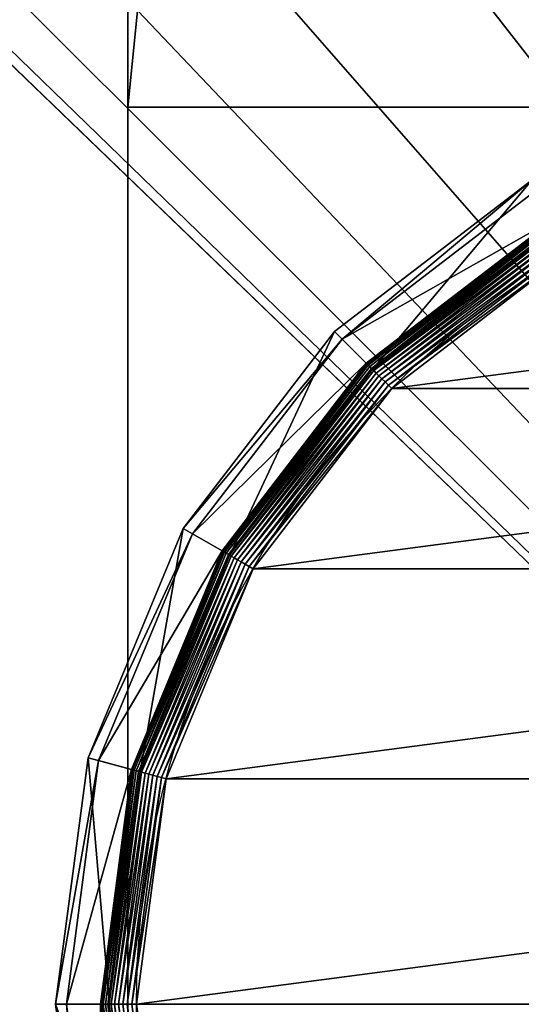
# Model space of a CAD drawing. Extents: x -750 to 750, y -750 to 750.
# Drawn here: x 692 to 706, y -720 to -693 of the extents above; entities that cross this region are included whole.
import ezdxf

# ---------------------------------------------------------------- set-up
doc = ezdxf.new("R2010")
doc.units = 0
doc.layers.get('0').update_dxf_attribs({"color": 13, "linetype": 'CONTINUOUS'})

# ---------------------------------------------------------------- blocks, each defined once
blk = doc.blocks.new('CBW187_TOP_2')
at = {"color": 7}
mesh = blk.add_polyface(dxfattribs=at)
corners = [(0, 0, 25), (55, 100, 25), (0, 1500, 25), (56.533, 88.353, 25), (61.029, 77.5, 25), (68.18, 68.18, 25), (77.5, 61.029, 25), (88.353, 56.533, 25), (100, 55, 25), (1500, 0, 25), (111.647, 56.533, 25), (122.5, 61.029, 25), (131.82, 68.18, 25), (138.971, 77.5, 25), (143.467, 88.353, 25), (145, 100, 25), (736.439, 736.439, 25), (692.764, 786.808, 25), (656.664, 842.855, 25), (628.868, 903.451, 25), (609.935, 967.374, 25), (600.247, 1033.333, 25), (600, 1100, 25), (786.808, 692.764, 25), (842.855, 656.664, 25), (903.451, 628.868, 25), (967.374, 609.935, 25), (1033.333, 600.247, 25), (1100, 600, 25), (1500, 600, 25), (56.533, 111.647, 25), (600, 1500, 25), (61.029, 122.5, 25), (68.18, 131.82, 25), (77.5, 138.971, 25), (88.353, 143.467, 25), (100, 145, 25), (111.647, 143.467, 25), (122.5, 138.971, 25), (131.82, 131.82, 25), (138.971, 122.5, 25), (143.467, 111.647, 25)]
mesh.append_faces([[corners[k] for k in face] for face in [(28, 9, 29)]], dxfattribs={"vtx0": -1, "color": 7})
mesh.append_faces([[corners[k] for k in face] for face in [(0, 1, 2), (1, 0, 3), (3, 0, 4), (4, 0, 5), (5, 0, 6), (6, 0, 7), (7, 0, 8), (8, 9, 10), (10, 9, 11), (11, 9, 12), (12, 9, 13), (13, 9, 14), (14, 9, 15), (16, 9, 23), (23, 9, 24), (24, 9, 25), (25, 9, 26), (26, 9, 27), (27, 9, 28), (2, 30, 31), (30, 2, 1), (31, 15, 22)]], dxfattribs={"vtx0": -1, "vtx1": -1, "color": 7})
mesh.append_faces([[corners[k] for k in face] for face in [(15, 9, 16)]], dxfattribs={"vtx0": -1, "vtx1": -1, "vtx2": -1, "color": 7})
mesh.append_faces([[corners[k] for k in face] for face in [(8, 0, 9), (15, 16, 17), (15, 17, 18), (15, 18, 19), (15, 19, 20), (15, 20, 21), (15, 21, 22), (31, 30, 32), (31, 32, 33), (31, 33, 34), (31, 34, 35), (31, 35, 36), (31, 36, 37), (31, 37, 38), (31, 38, 39), (31, 39, 40), (31, 40, 41), (31, 41, 15)]], dxfattribs={"vtx0": -1, "vtx2": -1, "color": 7})
mesh = blk.add_polyface(dxfattribs=at)
corners = [(600, 1500), (0, 0), (0, 1500), (56.533, 111.647), (55, 100), (61.029, 122.5), (68.18, 131.82), (77.5, 138.971), (88.353, 143.467), (100, 145), (111.647, 143.467), (122.5, 138.971), (131.82, 131.82), (138.971, 122.5), (143.467, 111.647), (145, 100), (100, 55), (1500, 0), (88.353, 56.533), (77.5, 61.029), (68.18, 68.18), (61.029, 77.5), (56.533, 88.353), (111.647, 56.533), (122.5, 61.029), (131.82, 68.18), (138.971, 77.5), (143.467, 88.353), (736.439, 736.439), (692.764, 786.808), (656.664, 842.855), (628.868, 903.451), (609.935, 967.374), (600.247, 1033.333), (600, 1100), (786.808, 692.764), (842.855, 656.664), (903.451, 628.868), (967.374, 609.935), (1033.333, 600.247), (1100, 600), (1500, 600)]
mesh.append_faces([[corners[k] for k in face] for face in [(0, 1, 2), (17, 40, 41)]], dxfattribs={"vtx0": -1, "color": 7})
mesh.append_faces([[corners[k] for k in face] for face in [(3, 0, 5), (5, 0, 6), (6, 0, 7), (7, 0, 8), (8, 0, 9), (9, 0, 10), (10, 0, 11), (11, 0, 12), (12, 0, 13), (13, 0, 14), (14, 0, 15), (1, 16, 17), (16, 1, 18), (18, 1, 19), (19, 1, 20), (20, 1, 21), (21, 1, 22), (22, 1, 4), (28, 15, 29), (29, 15, 30), (30, 15, 31), (31, 15, 32), (32, 15, 33), (33, 15, 34), (34, 15, 0)]], dxfattribs={"vtx0": -1, "vtx1": -1, "color": 7})
mesh.append_faces([[corners[k] for k in face] for face in [(1, 0, 3), (17, 15, 28)]], dxfattribs={"vtx0": -1, "vtx1": -1, "vtx2": -1, "color": 7})
mesh.append_faces([[corners[k] for k in face] for face in [(1, 3, 4), (17, 16, 23), (17, 23, 24), (17, 24, 25), (17, 25, 26), (17, 26, 27), (17, 27, 15), (17, 28, 35), (17, 35, 36), (17, 36, 37), (17, 37, 38), (17, 38, 39), (17, 39, 40)]], dxfattribs={"vtx0": -1, "vtx2": -1, "color": 7})
blk = doc.blocks.new('CUBIT_DESK_LEG_1')
at = {"color": 7}
for p, q in [((50, 50, 26), (0, 50, 26)), ((50, 50, 705), (0, 50, 705)), ((50, 50, 29), (0, 50, 29)), ((50, 0, 26), (50, 50, 26)), ((50, 0, 705), (50, 50, 705)), ((50, 50, 26), (50, 50, 29)), ((50, 0, 29), (50, 50, 29)), ((50, 50, 29), (50, 50, 705))]:
    blk.add_line(p, q, dxfattribs=at)
mesh = blk.add_polyface(dxfattribs=at)
corners = [(0, 50, 26), (50, 0, 26), (0, 0, 26), (50, 50, 26)]
mesh.append_faces([[corners[k] for k in face] for face in [(0, 1, 2), (1, 0, 3)]], dxfattribs={"vtx0": -1, "color": 7})
mesh = blk.add_polyface(dxfattribs=at)
corners = [(50, 0, 705), (0, 50, 705), (0, 0, 705), (50, 50, 705)]
mesh.append_faces([[corners[k] for k in face] for face in [(0, 1, 2), (1, 0, 3)]], dxfattribs={"vtx0": -1, "color": 7})
mesh = blk.add_polyface(dxfattribs=at)
corners = [(0, 50, 705), (50, 50, 29), (0, 50, 29), (50, 50, 705)]
mesh.append_faces([[corners[k] for k in face] for face in [(0, 1, 2), (1, 0, 3)]], dxfattribs={"vtx0": -1, "color": 7})
mesh = blk.add_polyface(dxfattribs=at)
corners = [(50, 0, 29), (0, 50, 29), (0, 0, 29), (50, 50, 29)]
mesh.append_faces([[corners[k] for k in face] for face in [(0, 1, 2), (1, 0, 3)]], dxfattribs={"vtx0": -1, "color": 7})
mesh = blk.add_polyface(dxfattribs=at)
corners = [(0, 50, 29), (50, 50, 26), (0, 50, 26), (50, 50, 29)]
mesh.append_faces([[corners[k] for k in face] for face in [(0, 1, 2), (1, 0, 3)]], dxfattribs={"vtx0": -1, "color": 7})
mesh = blk.add_polyface(dxfattribs=at)
corners = [(50, 50, 29), (50, 0, 705), (50, 0, 29), (50, 50, 705)]
mesh.append_faces([[corners[k] for k in face] for face in [(0, 1, 2), (1, 0, 3)]], dxfattribs={"vtx0": -1, "color": 7})
mesh = blk.add_polyface(dxfattribs=at)
corners = [(50, 50, 26), (50, 0, 29), (50, 0, 26), (50, 50, 29)]
mesh.append_faces([[corners[k] for k in face] for face in [(0, 1, 2), (1, 0, 3)]], dxfattribs={"vtx0": -1, "color": 7})
blk = doc.blocks.new('GROUP_62')
at = {"color": 7}
for p, q in [((54.11, 131.39, 1.27), (87.66, 87.66, 1.27)), ((54.98, 131.89, 0.72), (88.37, 88.37, 0.72)), ((55.89, 132.42, 0.32), (89.12, 89.12, 0.32)), ((56.84, 132.96, 0.08), (89.89, 89.89, 0.08)), ((50.42, 129.25, 9.48), (84.65, 84.65, 9.48)), ((50.42, 129.25, 42.65), (84.65, 84.65, 42.65)), ((50.48, 129.29, 8.24), (84.7, 84.7, 8.24)), ((50.67, 129.4, 7.03), (84.85, 84.85, 7.03)), ((50.98, 129.58, 5.85), (85.11, 85.11, 5.85)), ((51.41, 129.83, 4.74), (85.46, 85.46, 4.74)), ((51.95, 130.14, 3.71), (85.89, 85.89, 3.71)), ((86.15, 86.15, 104.26), (52.27, 130.32, 104.26)), ((52.58, 130.5, 2.78), (86.41, 86.41, 2.78)), ((53.31, 130.92, 1.96), (87.01, 87.01, 1.96)), ((78.92, 78.92, 47.66), (43.4, 125.2, 47.66)), ((41.18, 123.92, 85.3), (77.11, 77.11, 85.3)), ((88.37, 88.37, 0.72), (89.12, 89.12, 0.32)), ((89.12, 89.12, 0.32), (89.89, 89.89, 0.08)), ((89.12, 89.12, 0.32), (132.42, 55.89, 0.32)), ((89.89, 89.89, 0.08), (90.68, 90.68)), ((89.89, 89.89, 0.08), (132.96, 56.84, 0.08)), ((86.41, 86.41, 2.78), (87.01, 87.01, 1.96)), ((87.01, 87.01, 1.96), (87.66, 87.66, 1.27)), ((87.01, 87.01, 1.96), (130.92, 53.31, 1.96)), ((87.66, 87.66, 1.27), (88.37, 88.37, 0.72)), ((87.66, 87.66, 1.27), (131.39, 54.11, 1.27)), ((88.37, 88.37, 0.72), (131.89, 54.98, 0.72)), ((86.15, 86.15, 104.26), (77.11, 77.11, 85.3)), ((84.65, 84.65, 42.65), (78.92, 78.92, 47.66)), ((84.65, 84.65, 9.48), (84.7, 84.7, 8.24)), ((84.65, 84.65, 9.48), (129.25, 50.42, 9.48)), ((84.65, 84.65, 9.48), (84.65, 84.65, 42.65)), ((84.65, 84.65, 42.65), (129.25, 50.42, 42.65)), ((84.7, 84.7, 8.24), (84.85, 84.85, 7.03)), ((84.7, 84.7, 8.24), (129.29, 50.48, 8.24)), ((84.85, 84.85, 7.03), (85.11, 85.11, 5.85)), ((84.85, 84.85, 7.03), (129.4, 50.67, 7.03)), ((85.11, 85.11, 5.85), (85.46, 85.46, 4.74)), ((85.11, 85.11, 5.85), (129.58, 50.98, 5.85)), ((85.46, 85.46, 4.74), (85.89, 85.89, 3.71)), ((85.46, 85.46, 4.74), (129.83, 51.41, 4.74)), ((85.89, 85.89, 3.71), (86.41, 86.41, 2.78)), ((85.89, 85.89, 3.71), (130.14, 51.95, 3.71)), ((130.32, 52.27, 104.26), (86.15, 86.15, 104.26)), ((86.41, 86.41, 2.78), (130.5, 52.58, 2.78)), ((77.11, 77.11, 85.3), (78.92, 78.92, 47.66)), ((125.2, 43.4, 47.66), (78.92, 78.92, 47.66)), ((77.11, 77.11, 85.3), (123.92, 41.18, 85.3)), ((132.42, 55.89, 0.32), (132.96, 56.84, 0.08)), ((132.96, 56.84, 0.08), (133.52, 57.81)), ((132.96, 56.84, 0.08), (183.12, 36.07, 0.08)), ((130.92, 53.31, 1.96), (131.39, 54.11, 1.27)), ((131.39, 54.11, 1.27), (131.89, 54.98, 0.72)), ((131.39, 54.11, 1.27), (182.31, 33.02, 1.27)), ((131.89, 54.98, 0.72), (132.42, 55.89, 0.32)), ((131.89, 54.98, 0.72), (182.56, 33.99, 0.72)), ((132.42, 55.89, 0.32), (182.84, 35.01, 0.32)), ((130.32, 52.27, 104.26), (123.92, 41.18, 85.3)), ((129.83, 51.41, 4.74), (130.14, 51.95, 3.71)), ((130.14, 51.95, 3.71), (130.5, 52.58, 2.78)), ((130.14, 51.95, 3.71), (181.66, 30.61, 3.71)), ((181.75, 30.96, 104.26), (130.32, 52.27, 104.26)), ((130.5, 52.58, 2.78), (130.92, 53.31, 1.96)), ((130.5, 52.58, 2.78), (181.85, 31.32, 2.78)), ((130.92, 53.31, 1.96), (182.07, 32.13, 1.96)), ((129.25, 50.42, 42.65), (125.2, 43.4, 47.66)), ((129.25, 50.42, 9.48), (129.29, 50.48, 8.24)), ((129.25, 50.42, 9.48), (181.2, 28.9, 9.48)), ((129.25, 50.42, 9.48), (129.25, 50.42, 42.65)), ((129.25, 50.42, 42.65), (181.2, 28.9, 42.65)), ((129.29, 50.48, 8.24), (129.4, 50.67, 7.03)), ((129.29, 50.48, 8.24), (181.22, 28.97, 8.24)), ((129.4, 50.67, 7.03), (129.58, 50.98, 5.85)), ((129.4, 50.67, 7.03), (181.28, 29.18, 7.03)), ((129.58, 50.98, 5.85), (129.83, 51.41, 4.74)), ((129.58, 50.98, 5.85), (181.37, 29.53, 5.85)), ((129.83, 51.41, 4.74), (181.5, 30.01, 4.74)), ((123.92, 41.18, 85.3), (125.2, 43.4, 47.66)), ((179.1, 21.07, 47.66), (125.2, 43.4, 47.66)), ((123.92, 41.18, 85.3), (178.44, 18.6, 85.3)), ((182.84, 35.01, 0.32), (183.12, 36.07, 0.08)), ((183.12, 36.07, 0.08), (183.41, 37.14)), ((183.12, 36.07, 0.08), (236.95, 28.98, 0.08)), ((236.95, 28.98, 0.08), (290.77, 36.07, 0.08)), ((182.07, 32.13, 1.96), (182.31, 33.02, 1.27)), ((182.31, 33.02, 1.27), (182.56, 33.99, 0.72)), ((182.31, 33.02, 1.27), (236.95, 25.83, 1.27)), ((182.56, 33.99, 0.72), (182.84, 35.01, 0.32)), ((182.56, 33.99, 0.72), (236.95, 26.83, 0.72)), ((182.84, 35.01, 0.32), (236.95, 27.89, 0.32)), ((236.95, 27.89, 0.32), (291.06, 35.01, 0.32)), ((236.95, 26.83, 0.72), (291.33, 33.99, 0.72)), ((236.95, 25.83, 1.27), (291.59, 33.02, 1.27)), ((181.75, 30.96, 104.26), (178.44, 18.6, 85.3)), ((181.5, 30.01, 4.74), (181.66, 30.61, 3.71)), ((181.66, 30.61, 3.71), (181.85, 31.32, 2.78)), ((181.66, 30.61, 3.71), (236.95, 23.33, 3.71)), ((236.95, 23.69, 104.26), (181.75, 30.96, 104.26)), ((181.85, 31.32, 2.78), (182.07, 32.13, 1.96)), ((181.85, 31.32, 2.78), (236.95, 24.06, 2.78)), ((182.07, 32.13, 1.96), (236.95, 24.9, 1.96)), ((236.95, 24.9, 1.96), (291.83, 32.13, 1.96)), ((236.95, 24.06, 2.78), (292.05, 31.32, 2.78)), ((292.14, 30.96, 104.26), (236.95, 23.69, 104.26)), ((236.95, 23.33, 3.71), (292.24, 30.61, 3.71)), ((181.2, 28.9, 42.65), (179.1, 21.07, 47.66)), ((181.2, 28.9, 9.48), (181.22, 28.97, 8.24)), ((181.2, 28.9, 9.48), (236.95, 21.56, 9.48)), ((181.2, 28.9, 9.48), (181.2, 28.9, 42.65)), ((181.2, 28.9, 42.65), (236.95, 21.56, 42.65)), ((181.22, 28.97, 8.24), (181.28, 29.18, 7.03)), ((181.22, 28.97, 8.24), (236.95, 21.64, 8.24)), ((181.28, 29.18, 7.03), (181.37, 29.53, 5.85)), ((181.28, 29.18, 7.03), (236.95, 21.85, 7.03)), ((181.37, 29.53, 5.85), (181.5, 30.01, 4.74)), ((181.37, 29.53, 5.85), (236.95, 22.21, 5.85)), ((181.5, 30.01, 4.74), (236.95, 22.71, 4.74)), ((236.95, 28.98, 0.08), (236.95, 30.09)), ((236.95, 22.71, 4.74), (292.4, 30.01, 4.74)), ((236.95, 22.21, 5.85), (292.52, 29.53, 5.85)), ((236.95, 21.85, 7.03), (292.62, 29.18, 7.03)), ((236.95, 27.89, 0.32), (236.95, 28.98, 0.08)), ((236.95, 21.64, 8.24), (292.67, 28.97, 8.24)), ((236.95, 21.56, 9.48), (292.69, 28.9, 9.48)), ((236.95, 21.56, 42.65), (292.69, 28.9, 42.65)), ((236.95, 26.83, 0.72), (236.95, 27.89, 0.32)), ((236.95, 25.83, 1.27), (236.95, 26.83, 0.72)), ((236.95, 24.9, 1.96), (236.95, 25.83, 1.27)), ((236.95, 24.06, 2.78), (236.95, 24.9, 1.96)), ((236.95, 23.33, 3.71), (236.95, 24.06, 2.78)), ((236.95, 23.69, 104.26), (236.95, 10.9, 85.3)), ((178.44, 18.6, 85.3), (179.1, 21.07, 47.66)), ((236.95, 13.46, 47.66), (179.1, 21.07, 47.66)), ((236.95, 22.71, 4.74), (236.95, 23.33, 3.71)), ((236.95, 22.21, 5.85), (236.95, 22.71, 4.74)), ((236.95, 21.85, 7.03), (236.95, 22.21, 5.85)), ((236.95, 21.64, 8.24), (236.95, 21.85, 7.03)), ((236.95, 21.56, 9.48), (236.95, 21.64, 8.24)), ((236.95, 21.56, 9.48), (236.95, 21.56, 42.65)), ((236.95, 21.56, 42.65), (236.95, 13.46, 47.66)), ((294.79, 21.07, 47.66), (236.95, 13.46, 47.66)), ((178.44, 18.6, 85.3), (236.95, 10.9, 85.3)), ((236.95, 10.9, 85.3), (295.45, 18.6, 85.3)), ((236.95, 10.9, 85.3), (236.95, 13.46, 47.66))]:
    blk.add_line(p, q, dxfattribs=at)
blk.add_circle((236.95, 236.95), 206.86, dxfattribs=at)
mesh = blk.add_polyface(dxfattribs=at)
corners = [(37.14, 290.49), (37.14, 183.41), (30.09, 236.95), (57.81, 133.52), (57.81, 340.37), (90.68, 90.68), (90.68, 383.22), (133.52, 57.81), (133.52, 416.09), (183.41, 37.14), (183.41, 436.75), (236.95, 30.09), (236.95, 443.8), (290.49, 37.14), (290.49, 436.75), (340.37, 57.81), (340.37, 416.09), (383.22, 90.68), (383.22, 383.22), (416.09, 133.52), (416.09, 340.37), (436.75, 183.41), (436.75, 290.49), (443.8, 236.95)]
mesh.append_faces([[corners[k] for k in face] for face in [(0, 1, 2), (21, 22, 23)]], dxfattribs={"vtx0": -1, "color": 7})
mesh.append_faces([[corners[k] for k in face] for face in [(1, 0, 3), (3, 4, 5), (5, 6, 7), (7, 8, 9), (9, 10, 11), (11, 12, 13), (13, 14, 15), (15, 16, 17), (17, 18, 19), (19, 20, 21)]], dxfattribs={"vtx0": -1, "vtx1": -1, "color": 7})
mesh.append_faces([[corners[k] for k in face] for face in [(3, 0, 4), (5, 4, 6), (7, 6, 8), (9, 8, 10), (11, 10, 12), (13, 12, 14), (15, 14, 16), (17, 16, 18), (19, 18, 20), (21, 20, 22)]], dxfattribs={"vtx0": -1, "vtx2": -1, "color": 7})
mesh = blk.add_polyface(dxfattribs=at)
corners = [(57.81, 133.52), (89.89, 89.89, 0.08), (56.84, 132.96, 0.08), (90.68, 90.68)]
mesh.append_faces([[corners[k] for k in face] for face in [(0, 1, 2), (1, 0, 3)]], dxfattribs={"vtx0": -1, "color": 7})
mesh = blk.add_polyface(dxfattribs=at)
corners = [(54.11, 131.39, 1.27), (87.01, 87.01, 1.96), (53.31, 130.92, 1.96), (87.66, 87.66, 1.27)]
mesh.append_faces([[corners[k] for k in face] for face in [(0, 1, 2), (1, 0, 3)]], dxfattribs={"vtx0": -1, "color": 7})
mesh = blk.add_polyface(dxfattribs=at)
corners = [(54.98, 131.89, 0.72), (87.66, 87.66, 1.27), (54.11, 131.39, 1.27), (88.37, 88.37, 0.72)]
mesh.append_faces([[corners[k] for k in face] for face in [(0, 1, 2), (1, 0, 3)]], dxfattribs={"vtx0": -1, "color": 7})
mesh = blk.add_polyface(dxfattribs=at)
corners = [(55.89, 132.42, 0.32), (88.37, 88.37, 0.72), (54.98, 131.89, 0.72), (89.12, 89.12, 0.32)]
mesh.append_faces([[corners[k] for k in face] for face in [(0, 1, 2), (1, 0, 3)]], dxfattribs={"vtx0": -1, "color": 7})
mesh = blk.add_polyface(dxfattribs=at)
corners = [(56.84, 132.96, 0.08), (89.12, 89.12, 0.32), (55.89, 132.42, 0.32), (89.89, 89.89, 0.08)]
mesh.append_faces([[corners[k] for k in face] for face in [(0, 1, 2), (1, 0, 3)]], dxfattribs={"vtx0": -1, "color": 7})
mesh = blk.add_polyface(dxfattribs=at)
corners = [(86.15, 86.15, 104.26), (41.18, 123.92, 85.3), (77.11, 77.11, 85.3), (52.27, 130.32, 104.26)]
mesh.append_faces([[corners[k] for k in face] for face in [(0, 1, 2), (1, 0, 3)]], dxfattribs={"vtx0": -1, "color": 7})
mesh = blk.add_polyface(dxfattribs=at)
corners = [(50.42, 129.25, 42.65), (78.92, 78.92, 47.66), (43.4, 125.2, 47.66), (84.65, 84.65, 42.65)]
mesh.append_faces([[corners[k] for k in face] for face in [(0, 1, 2), (1, 0, 3)]], dxfattribs={"vtx0": -1, "color": 7})
mesh = blk.add_polyface(dxfattribs=at)
corners = [(50.42, 129.25, 9.48), (84.7, 84.7, 8.24), (84.65, 84.65, 9.48), (50.48, 129.29, 8.24)]
mesh.append_faces([[corners[k] for k in face] for face in [(0, 1, 2), (1, 0, 3)]], dxfattribs={"vtx0": -1, "color": 7})
mesh = blk.add_polyface(dxfattribs=at)
corners = [(50.42, 129.25, 42.65), (84.65, 84.65, 9.48), (84.65, 84.65, 42.65), (50.42, 129.25, 9.48)]
mesh.append_faces([[corners[k] for k in face] for face in [(0, 1, 2), (1, 0, 3)]], dxfattribs={"vtx0": -1, "color": 7})
mesh = blk.add_polyface(dxfattribs=at)
corners = [(50.48, 129.29, 8.24), (84.85, 84.85, 7.03), (84.7, 84.7, 8.24), (50.67, 129.4, 7.03)]
mesh.append_faces([[corners[k] for k in face] for face in [(0, 1, 2), (1, 0, 3)]], dxfattribs={"vtx0": -1, "color": 7})
mesh = blk.add_polyface(dxfattribs=at)
corners = [(50.67, 129.4, 7.03), (85.11, 85.11, 5.85), (84.85, 84.85, 7.03), (50.98, 129.58, 5.85)]
mesh.append_faces([[corners[k] for k in face] for face in [(0, 1, 2), (1, 0, 3)]], dxfattribs={"vtx0": -1, "color": 7})
mesh = blk.add_polyface(dxfattribs=at)
corners = [(50.98, 129.58, 5.85), (85.46, 85.46, 4.74), (85.11, 85.11, 5.85), (51.41, 129.83, 4.74)]
mesh.append_faces([[corners[k] for k in face] for face in [(0, 1, 2), (1, 0, 3)]], dxfattribs={"vtx0": -1, "color": 7})
mesh = blk.add_polyface(dxfattribs=at)
corners = [(51.41, 129.83, 4.74), (85.89, 85.89, 3.71), (85.46, 85.46, 4.74), (51.95, 130.14, 3.71)]
mesh.append_faces([[corners[k] for k in face] for face in [(0, 1, 2), (1, 0, 3)]], dxfattribs={"vtx0": -1, "color": 7})
mesh = blk.add_polyface(dxfattribs=at)
corners = [(51.95, 130.14, 3.71), (86.41, 86.41, 2.78), (85.89, 85.89, 3.71), (52.58, 130.5, 2.78)]
mesh.append_faces([[corners[k] for k in face] for face in [(0, 1, 2), (1, 0, 3)]], dxfattribs={"vtx0": -1, "color": 7})
mesh = blk.add_polyface(dxfattribs=at)
corners = [(53.31, 130.92, 1.96), (86.41, 86.41, 2.78), (52.58, 130.5, 2.78), (87.01, 87.01, 1.96)]
mesh.append_faces([[corners[k] for k in face] for face in [(0, 1, 2), (1, 0, 3)]], dxfattribs={"vtx0": -1, "color": 7})
mesh = blk.add_polyface(dxfattribs=at)
corners = [(41.18, 123.92, 85.3), (78.92, 78.92, 47.66), (77.11, 77.11, 85.3), (43.4, 125.2, 47.66)]
mesh.append_faces([[corners[k] for k in face] for face in [(0, 1, 2), (1, 0, 3)]], dxfattribs={"vtx0": -1, "color": 7})
mesh = blk.add_polyface(dxfattribs=at)
corners = [(89.12, 89.12, 0.32), (131.89, 54.98, 0.72), (88.37, 88.37, 0.72), (132.42, 55.89, 0.32)]
mesh.append_faces([[corners[k] for k in face] for face in [(0, 1, 2), (1, 0, 3)]], dxfattribs={"vtx0": -1, "color": 7})
mesh = blk.add_polyface(dxfattribs=at)
corners = [(89.89, 89.89, 0.08), (132.42, 55.89, 0.32), (89.12, 89.12, 0.32), (132.96, 56.84, 0.08)]
mesh.append_faces([[corners[k] for k in face] for face in [(0, 1, 2), (1, 0, 3)]], dxfattribs={"vtx0": -1, "color": 7})
mesh = blk.add_polyface(dxfattribs=at)
corners = [(90.68, 90.68), (132.96, 56.84, 0.08), (89.89, 89.89, 0.08), (133.52, 57.81)]
mesh.append_faces([[corners[k] for k in face] for face in [(0, 1, 2), (1, 0, 3)]], dxfattribs={"vtx0": -1, "color": 7})
mesh = blk.add_polyface(dxfattribs=at)
corners = [(87.01, 87.01, 1.96), (130.5, 52.58, 2.78), (86.41, 86.41, 2.78), (130.92, 53.31, 1.96)]
mesh.append_faces([[corners[k] for k in face] for face in [(0, 1, 2), (1, 0, 3)]], dxfattribs={"vtx0": -1, "color": 7})
mesh = blk.add_polyface(dxfattribs=at)
corners = [(87.66, 87.66, 1.27), (130.92, 53.31, 1.96), (87.01, 87.01, 1.96), (131.39, 54.11, 1.27)]
mesh.append_faces([[corners[k] for k in face] for face in [(0, 1, 2), (1, 0, 3)]], dxfattribs={"vtx0": -1, "color": 7})
mesh = blk.add_polyface(dxfattribs=at)
corners = [(88.37, 88.37, 0.72), (131.39, 54.11, 1.27), (87.66, 87.66, 1.27), (131.89, 54.98, 0.72)]
mesh.append_faces([[corners[k] for k in face] for face in [(0, 1, 2), (1, 0, 3)]], dxfattribs={"vtx0": -1, "color": 7})
mesh = blk.add_polyface(dxfattribs=at)
corners = [(130.32, 52.27, 104.26), (77.11, 77.11, 85.3), (123.92, 41.18, 85.3), (86.15, 86.15, 104.26)]
mesh.append_faces([[corners[k] for k in face] for face in [(0, 1, 2), (1, 0, 3)]], dxfattribs={"vtx0": -1, "color": 7})
mesh = blk.add_polyface(dxfattribs=at)
corners = [(84.65, 84.65, 42.65), (125.2, 43.4, 47.66), (78.92, 78.92, 47.66), (129.25, 50.42, 42.65)]
mesh.append_faces([[corners[k] for k in face] for face in [(0, 1, 2), (1, 0, 3)]], dxfattribs={"vtx0": -1, "color": 7})
mesh = blk.add_polyface(dxfattribs=at)
corners = [(129.25, 50.42, 9.48), (84.7, 84.7, 8.24), (129.29, 50.48, 8.24), (84.65, 84.65, 9.48)]
mesh.append_faces([[corners[k] for k in face] for face in [(0, 1, 2), (1, 0, 3)]], dxfattribs={"vtx0": -1, "color": 7})
mesh = blk.add_polyface(dxfattribs=at)
corners = [(129.25, 50.42, 42.65), (84.65, 84.65, 9.48), (129.25, 50.42, 9.48), (84.65, 84.65, 42.65)]
mesh.append_faces([[corners[k] for k in face] for face in [(0, 1, 2), (1, 0, 3)]], dxfattribs={"vtx0": -1, "color": 7})
mesh = blk.add_polyface(dxfattribs=at)
corners = [(129.29, 50.48, 8.24), (84.85, 84.85, 7.03), (129.4, 50.67, 7.03), (84.7, 84.7, 8.24)]
mesh.append_faces([[corners[k] for k in face] for face in [(0, 1, 2), (1, 0, 3)]], dxfattribs={"vtx0": -1, "color": 7})
mesh = blk.add_polyface(dxfattribs=at)
corners = [(129.4, 50.67, 7.03), (85.11, 85.11, 5.85), (129.58, 50.98, 5.85), (84.85, 84.85, 7.03)]
mesh.append_faces([[corners[k] for k in face] for face in [(0, 1, 2), (1, 0, 3)]], dxfattribs={"vtx0": -1, "color": 7})
mesh = blk.add_polyface(dxfattribs=at)
corners = [(129.58, 50.98, 5.85), (85.46, 85.46, 4.74), (129.83, 51.41, 4.74), (85.11, 85.11, 5.85)]
mesh.append_faces([[corners[k] for k in face] for face in [(0, 1, 2), (1, 0, 3)]], dxfattribs={"vtx0": -1, "color": 7})
mesh = blk.add_polyface(dxfattribs=at)
corners = [(129.83, 51.41, 4.74), (85.89, 85.89, 3.71), (130.14, 51.95, 3.71), (85.46, 85.46, 4.74)]
mesh.append_faces([[corners[k] for k in face] for face in [(0, 1, 2), (1, 0, 3)]], dxfattribs={"vtx0": -1, "color": 7})
mesh = blk.add_polyface(dxfattribs=at)
corners = [(130.14, 51.95, 3.71), (86.41, 86.41, 2.78), (130.5, 52.58, 2.78), (85.89, 85.89, 3.71)]
mesh.append_faces([[corners[k] for k in face] for face in [(0, 1, 2), (1, 0, 3)]], dxfattribs={"vtx0": -1, "color": 7})
mesh = blk.add_polyface(dxfattribs=at)
corners = [(123.92, 41.18, 85.3), (78.92, 78.92, 47.66), (125.2, 43.4, 47.66), (77.11, 77.11, 85.3)]
mesh.append_faces([[corners[k] for k in face] for face in [(0, 1, 2), (1, 0, 3)]], dxfattribs={"vtx0": -1, "color": 7})
mesh = blk.add_polyface(dxfattribs=at)
corners = [(132.96, 56.84, 0.08), (182.84, 35.01, 0.32), (132.42, 55.89, 0.32), (183.12, 36.07, 0.08)]
mesh.append_faces([[corners[k] for k in face] for face in [(0, 1, 2), (1, 0, 3)]], dxfattribs={"vtx0": -1, "color": 7})
mesh = blk.add_polyface(dxfattribs=at)
corners = [(133.52, 57.81), (183.12, 36.07, 0.08), (132.96, 56.84, 0.08), (183.41, 37.14)]
mesh.append_faces([[corners[k] for k in face] for face in [(0, 1, 2), (1, 0, 3)]], dxfattribs={"vtx0": -1, "color": 7})
mesh = blk.add_polyface(dxfattribs=at)
corners = [(131.39, 54.11, 1.27), (182.07, 32.13, 1.96), (130.92, 53.31, 1.96), (182.31, 33.02, 1.27)]
mesh.append_faces([[corners[k] for k in face] for face in [(0, 1, 2), (1, 0, 3)]], dxfattribs={"vtx0": -1, "color": 7})
mesh = blk.add_polyface(dxfattribs=at)
corners = [(131.89, 54.98, 0.72), (182.31, 33.02, 1.27), (131.39, 54.11, 1.27), (182.56, 33.99, 0.72)]
mesh.append_faces([[corners[k] for k in face] for face in [(0, 1, 2), (1, 0, 3)]], dxfattribs={"vtx0": -1, "color": 7})
mesh = blk.add_polyface(dxfattribs=at)
corners = [(132.42, 55.89, 0.32), (182.56, 33.99, 0.72), (131.89, 54.98, 0.72), (182.84, 35.01, 0.32)]
mesh.append_faces([[corners[k] for k in face] for face in [(0, 1, 2), (1, 0, 3)]], dxfattribs={"vtx0": -1, "color": 7})
mesh = blk.add_polyface(dxfattribs=at)
corners = [(181.75, 30.96, 104.26), (123.92, 41.18, 85.3), (178.44, 18.6, 85.3), (130.32, 52.27, 104.26)]
mesh.append_faces([[corners[k] for k in face] for face in [(0, 1, 2), (1, 0, 3)]], dxfattribs={"vtx0": -1, "color": 7})
mesh = blk.add_polyface(dxfattribs=at)
corners = [(181.5, 30.01, 4.74), (130.14, 51.95, 3.71), (181.66, 30.61, 3.71), (129.83, 51.41, 4.74)]
mesh.append_faces([[corners[k] for k in face] for face in [(0, 1, 2), (1, 0, 3)]], dxfattribs={"vtx0": -1, "color": 7})
mesh = blk.add_polyface(dxfattribs=at)
corners = [(181.66, 30.61, 3.71), (130.5, 52.58, 2.78), (181.85, 31.32, 2.78), (130.14, 51.95, 3.71)]
mesh.append_faces([[corners[k] for k in face] for face in [(0, 1, 2), (1, 0, 3)]], dxfattribs={"vtx0": -1, "color": 7})
mesh = blk.add_polyface(dxfattribs=at)
corners = [(130.92, 53.31, 1.96), (181.85, 31.32, 2.78), (130.5, 52.58, 2.78), (182.07, 32.13, 1.96)]
mesh.append_faces([[corners[k] for k in face] for face in [(0, 1, 2), (1, 0, 3)]], dxfattribs={"vtx0": -1, "color": 7})
mesh = blk.add_polyface(dxfattribs=at)
corners = [(129.25, 50.42, 42.65), (179.1, 21.07, 47.66), (125.2, 43.4, 47.66), (181.2, 28.9, 42.65)]
mesh.append_faces([[corners[k] for k in face] for face in [(0, 1, 2), (1, 0, 3)]], dxfattribs={"vtx0": -1, "color": 7})
mesh = blk.add_polyface(dxfattribs=at)
corners = [(181.2, 28.9, 9.48), (129.29, 50.48, 8.24), (181.22, 28.97, 8.24), (129.25, 50.42, 9.48)]
mesh.append_faces([[corners[k] for k in face] for face in [(0, 1, 2), (1, 0, 3)]], dxfattribs={"vtx0": -1, "color": 7})
mesh = blk.add_polyface(dxfattribs=at)
corners = [(181.2, 28.9, 42.65), (129.25, 50.42, 9.48), (181.2, 28.9, 9.48), (129.25, 50.42, 42.65)]
mesh.append_faces([[corners[k] for k in face] for face in [(0, 1, 2), (1, 0, 3)]], dxfattribs={"vtx0": -1, "color": 7})
mesh = blk.add_polyface(dxfattribs=at)
corners = [(181.22, 28.97, 8.24), (129.4, 50.67, 7.03), (181.28, 29.18, 7.03), (129.29, 50.48, 8.24)]
mesh.append_faces([[corners[k] for k in face] for face in [(0, 1, 2), (1, 0, 3)]], dxfattribs={"vtx0": -1, "color": 7})
mesh = blk.add_polyface(dxfattribs=at)
corners = [(181.28, 29.18, 7.03), (129.58, 50.98, 5.85), (181.37, 29.53, 5.85), (129.4, 50.67, 7.03)]
mesh.append_faces([[corners[k] for k in face] for face in [(0, 1, 2), (1, 0, 3)]], dxfattribs={"vtx0": -1, "color": 7})
mesh = blk.add_polyface(dxfattribs=at)
corners = [(181.37, 29.53, 5.85), (129.83, 51.41, 4.74), (181.5, 30.01, 4.74), (129.58, 50.98, 5.85)]
mesh.append_faces([[corners[k] for k in face] for face in [(0, 1, 2), (1, 0, 3)]], dxfattribs={"vtx0": -1, "color": 7})
mesh = blk.add_polyface(dxfattribs=at)
corners = [(178.44, 18.6, 85.3), (125.2, 43.4, 47.66), (179.1, 21.07, 47.66), (123.92, 41.18, 85.3)]
mesh.append_faces([[corners[k] for k in face] for face in [(0, 1, 2), (1, 0, 3)]], dxfattribs={"vtx0": -1, "color": 7})
mesh = blk.add_polyface(dxfattribs=at)
corners = [(183.12, 36.07, 0.08), (236.95, 27.89, 0.32), (182.84, 35.01, 0.32), (236.95, 28.98, 0.08)]
mesh.append_faces([[corners[k] for k in face] for face in [(0, 1, 2), (1, 0, 3)]], dxfattribs={"vtx0": -1, "color": 7})
mesh = blk.add_polyface(dxfattribs=at)
corners = [(183.41, 37.14), (236.95, 28.98, 0.08), (183.12, 36.07, 0.08), (236.95, 30.09)]
mesh.append_faces([[corners[k] for k in face] for face in [(0, 1, 2), (1, 0, 3)]], dxfattribs={"vtx0": -1, "color": 7})
mesh = blk.add_polyface(dxfattribs=at)
corners = [(236.95, 30.09), (290.77, 36.07, 0.08), (236.95, 28.98, 0.08), (290.49, 37.14)]
mesh.append_faces([[corners[k] for k in face] for face in [(0, 1, 2), (1, 0, 3)]], dxfattribs={"vtx0": -1, "color": 7})
mesh = blk.add_polyface(dxfattribs=at)
corners = [(290.77, 36.07, 0.08), (236.95, 27.89, 0.32), (236.95, 28.98, 0.08), (291.06, 35.01, 0.32)]
mesh.append_faces([[corners[k] for k in face] for face in [(0, 1, 2), (1, 0, 3)]], dxfattribs={"vtx0": -1, "color": 7})
mesh = blk.add_polyface(dxfattribs=at)
corners = [(182.31, 33.02, 1.27), (236.95, 24.9, 1.96), (182.07, 32.13, 1.96), (236.95, 25.83, 1.27)]
mesh.append_faces([[corners[k] for k in face] for face in [(0, 1, 2), (1, 0, 3)]], dxfattribs={"vtx0": -1, "color": 7})
mesh = blk.add_polyface(dxfattribs=at)
corners = [(182.56, 33.99, 0.72), (236.95, 25.83, 1.27), (182.31, 33.02, 1.27), (236.95, 26.83, 0.72)]
mesh.append_faces([[corners[k] for k in face] for face in [(0, 1, 2), (1, 0, 3)]], dxfattribs={"vtx0": -1, "color": 7})
mesh = blk.add_polyface(dxfattribs=at)
corners = [(182.84, 35.01, 0.32), (236.95, 26.83, 0.72), (182.56, 33.99, 0.72), (236.95, 27.89, 0.32)]
mesh.append_faces([[corners[k] for k in face] for face in [(0, 1, 2), (1, 0, 3)]], dxfattribs={"vtx0": -1, "color": 7})
mesh = blk.add_polyface(dxfattribs=at)
corners = [(236.95, 27.89, 0.32), (291.33, 33.99, 0.72), (236.95, 26.83, 0.72), (291.06, 35.01, 0.32)]
mesh.append_faces([[corners[k] for k in face] for face in [(0, 1, 2), (1, 0, 3)]], dxfattribs={"vtx0": -1, "color": 7})
mesh = blk.add_polyface(dxfattribs=at)
corners = [(291.33, 33.99, 0.72), (236.95, 25.83, 1.27), (236.95, 26.83, 0.72), (291.59, 33.02, 1.27)]
mesh.append_faces([[corners[k] for k in face] for face in [(0, 1, 2), (1, 0, 3)]], dxfattribs={"vtx0": -1, "color": 7})
mesh = blk.add_polyface(dxfattribs=at)
corners = [(291.59, 33.02, 1.27), (236.95, 24.9, 1.96), (236.95, 25.83, 1.27), (291.83, 32.13, 1.96)]
mesh.append_faces([[corners[k] for k in face] for face in [(0, 1, 2), (1, 0, 3)]], dxfattribs={"vtx0": -1, "color": 7})
mesh = blk.add_polyface(dxfattribs=at)
corners = [(236.95, 23.69, 104.26), (178.44, 18.6, 85.3), (236.95, 10.9, 85.3), (181.75, 30.96, 104.26)]
mesh.append_faces([[corners[k] for k in face] for face in [(0, 1, 2), (1, 0, 3)]], dxfattribs={"vtx0": -1, "color": 7})
mesh = blk.add_polyface(dxfattribs=at)
corners = [(236.95, 22.71, 4.74), (181.66, 30.61, 3.71), (236.95, 23.33, 3.71), (181.5, 30.01, 4.74)]
mesh.append_faces([[corners[k] for k in face] for face in [(0, 1, 2), (1, 0, 3)]], dxfattribs={"vtx0": -1, "color": 7})
mesh = blk.add_polyface(dxfattribs=at)
corners = [(236.95, 23.33, 3.71), (181.85, 31.32, 2.78), (236.95, 24.06, 2.78), (181.66, 30.61, 3.71)]
mesh.append_faces([[corners[k] for k in face] for face in [(0, 1, 2), (1, 0, 3)]], dxfattribs={"vtx0": -1, "color": 7})
mesh = blk.add_polyface(dxfattribs=at)
corners = [(182.07, 32.13, 1.96), (236.95, 24.06, 2.78), (181.85, 31.32, 2.78), (236.95, 24.9, 1.96)]
mesh.append_faces([[corners[k] for k in face] for face in [(0, 1, 2), (1, 0, 3)]], dxfattribs={"vtx0": -1, "color": 7})
mesh = blk.add_polyface(dxfattribs=at)
corners = [(236.95, 24.9, 1.96), (292.05, 31.32, 2.78), (236.95, 24.06, 2.78), (291.83, 32.13, 1.96)]
mesh.append_faces([[corners[k] for k in face] for face in [(0, 1, 2), (1, 0, 3)]], dxfattribs={"vtx0": -1, "color": 7})
mesh = blk.add_polyface(dxfattribs=at)
corners = [(292.24, 30.61, 3.71), (236.95, 24.06, 2.78), (292.05, 31.32, 2.78), (236.95, 23.33, 3.71)]
mesh.append_faces([[corners[k] for k in face] for face in [(0, 1, 2), (1, 0, 3)]], dxfattribs={"vtx0": -1, "color": 7})
mesh = blk.add_polyface(dxfattribs=at)
corners = [(292.14, 30.96, 104.26), (236.95, 10.9, 85.3), (295.45, 18.6, 85.3), (236.95, 23.69, 104.26)]
mesh.append_faces([[corners[k] for k in face] for face in [(0, 1, 2), (1, 0, 3)]], dxfattribs={"vtx0": -1, "color": 7})
mesh = blk.add_polyface(dxfattribs=at)
corners = [(292.4, 30.01, 4.74), (236.95, 23.33, 3.71), (292.24, 30.61, 3.71), (236.95, 22.71, 4.74)]
mesh.append_faces([[corners[k] for k in face] for face in [(0, 1, 2), (1, 0, 3)]], dxfattribs={"vtx0": -1, "color": 7})
mesh = blk.add_polyface(dxfattribs=at)
corners = [(181.2, 28.9, 42.65), (236.95, 13.46, 47.66), (179.1, 21.07, 47.66), (236.95, 21.56, 42.65)]
mesh.append_faces([[corners[k] for k in face] for face in [(0, 1, 2), (1, 0, 3)]], dxfattribs={"vtx0": -1, "color": 7})
mesh = blk.add_polyface(dxfattribs=at)
corners = [(236.95, 21.56, 9.48), (181.22, 28.97, 8.24), (236.95, 21.64, 8.24), (181.2, 28.9, 9.48)]
mesh.append_faces([[corners[k] for k in face] for face in [(0, 1, 2), (1, 0, 3)]], dxfattribs={"vtx0": -1, "color": 7})
mesh = blk.add_polyface(dxfattribs=at)
corners = [(236.95, 21.56, 42.65), (181.2, 28.9, 9.48), (236.95, 21.56, 9.48), (181.2, 28.9, 42.65)]
mesh.append_faces([[corners[k] for k in face] for face in [(0, 1, 2), (1, 0, 3)]], dxfattribs={"vtx0": -1, "color": 7})
mesh = blk.add_polyface(dxfattribs=at)
corners = [(236.95, 21.64, 8.24), (181.28, 29.18, 7.03), (236.95, 21.85, 7.03), (181.22, 28.97, 8.24)]
mesh.append_faces([[corners[k] for k in face] for face in [(0, 1, 2), (1, 0, 3)]], dxfattribs={"vtx0": -1, "color": 7})
mesh = blk.add_polyface(dxfattribs=at)
corners = [(236.95, 21.85, 7.03), (181.37, 29.53, 5.85), (236.95, 22.21, 5.85), (181.28, 29.18, 7.03)]
mesh.append_faces([[corners[k] for k in face] for face in [(0, 1, 2), (1, 0, 3)]], dxfattribs={"vtx0": -1, "color": 7})
mesh = blk.add_polyface(dxfattribs=at)
corners = [(236.95, 22.21, 5.85), (181.5, 30.01, 4.74), (236.95, 22.71, 4.74), (181.37, 29.53, 5.85)]
mesh.append_faces([[corners[k] for k in face] for face in [(0, 1, 2), (1, 0, 3)]], dxfattribs={"vtx0": -1, "color": 7})
mesh = blk.add_polyface(dxfattribs=at)
corners = [(292.52, 29.53, 5.85), (236.95, 22.71, 4.74), (292.4, 30.01, 4.74), (236.95, 22.21, 5.85)]
mesh.append_faces([[corners[k] for k in face] for face in [(0, 1, 2), (1, 0, 3)]], dxfattribs={"vtx0": -1, "color": 7})
mesh = blk.add_polyface(dxfattribs=at)
corners = [(292.62, 29.18, 7.03), (236.95, 22.21, 5.85), (292.52, 29.53, 5.85), (236.95, 21.85, 7.03)]
mesh.append_faces([[corners[k] for k in face] for face in [(0, 1, 2), (1, 0, 3)]], dxfattribs={"vtx0": -1, "color": 7})
mesh = blk.add_polyface(dxfattribs=at)
corners = [(292.67, 28.97, 8.24), (236.95, 21.85, 7.03), (292.62, 29.18, 7.03), (236.95, 21.64, 8.24)]
mesh.append_faces([[corners[k] for k in face] for face in [(0, 1, 2), (1, 0, 3)]], dxfattribs={"vtx0": -1, "color": 7})
mesh = blk.add_polyface(dxfattribs=at)
corners = [(292.69, 28.9, 9.48), (236.95, 21.64, 8.24), (292.67, 28.97, 8.24), (236.95, 21.56, 9.48)]
mesh.append_faces([[corners[k] for k in face] for face in [(0, 1, 2), (1, 0, 3)]], dxfattribs={"vtx0": -1, "color": 7})
mesh = blk.add_polyface(dxfattribs=at)
corners = [(292.69, 28.9, 42.65), (236.95, 21.56, 9.48), (292.69, 28.9, 9.48), (236.95, 21.56, 42.65)]
mesh.append_faces([[corners[k] for k in face] for face in [(0, 1, 2), (1, 0, 3)]], dxfattribs={"vtx0": -1, "color": 7})
mesh = blk.add_polyface(dxfattribs=at)
corners = [(236.95, 21.56, 42.65), (294.79, 21.07, 47.66), (236.95, 13.46, 47.66), (292.69, 28.9, 42.65)]
mesh.append_faces([[corners[k] for k in face] for face in [(0, 1, 2), (1, 0, 3)]], dxfattribs={"vtx0": -1, "color": 7})
mesh = blk.add_polyface(dxfattribs=at)
corners = [(236.95, 10.9, 85.3), (179.1, 21.07, 47.66), (236.95, 13.46, 47.66), (178.44, 18.6, 85.3)]
mesh.append_faces([[corners[k] for k in face] for face in [(0, 1, 2), (1, 0, 3)]], dxfattribs={"vtx0": -1, "color": 7})
mesh = blk.add_polyface(dxfattribs=at)
corners = [(295.45, 18.6, 85.3), (236.95, 13.46, 47.66), (294.79, 21.07, 47.66), (236.95, 10.9, 85.3)]
mesh.append_faces([[corners[k] for k in face] for face in [(0, 1, 2), (1, 0, 3)]], dxfattribs={"vtx0": -1, "color": 7})
blk = doc.blocks.new('GROUP_64')
at = {"color": 7}
for p, q in [((50, 50, 50), (50, 50)), ((50, 50, 50), (540, 50, 50)), ((50, 50), (540, 50)), ((50, 0, 50), (50, 50, 50)), ((50, 50), (50, 0))]:
    blk.add_line(p, q, dxfattribs=at)
mesh = blk.add_polyface(dxfattribs=at)
corners = [(50, 50, 50), (540, 50), (50, 50), (540, 50, 50)]
mesh.append_faces([[corners[k] for k in face] for face in [(0, 1, 2), (1, 0, 3)]], dxfattribs={"vtx0": -1, "color": 7})
mesh = blk.add_polyface(dxfattribs=at)
corners = [(540, 0, 50), (50, 50, 50), (50, 0, 50), (540, 50, 50)]
mesh.append_faces([[corners[k] for k in face] for face in [(0, 1, 2), (1, 0, 3)]], dxfattribs={"vtx0": -1, "color": 7})
mesh = blk.add_polyface(dxfattribs=at)
corners = [(50, 50, 50), (50, 0), (50, 0, 50), (50, 50)]
mesh.append_faces([[corners[k] for k in face] for face in [(0, 1, 2), (1, 0, 3)]], dxfattribs={"vtx0": -1, "color": 7})
mesh = blk.add_polyface(dxfattribs=at)
corners = [(540, 50), (50, 0), (50, 50), (540, 0)]
mesh.append_faces([[corners[k] for k in face] for face in [(0, 1, 2), (1, 0, 3)]], dxfattribs={"vtx0": -1, "color": 7})
blk = doc.blocks.new('CUBIT_DESK_LEG_SIDE_1')
at = {"xscale": 0.1172318578272598, "yscale": 0.1172318578272322, "zscale": 0.1055086720445332, "rotation": 179.9999999999461}
blk.add_blockref('GROUP_62', (52.79, 53.285, 15), dxfattribs=at)
for name, p in [('CUBIT_DESK_LEG_1', (0, 0)), ('CUBIT_DESK_LEG_1', (0, 0)), ('GROUP_64', (0, 0, 655))]:
    blk.add_blockref(name, p)

msp = doc.modelspace()

# ---------------------------------------------------------------- block references
at = {"color": 7}
msp.add_blockref('CBW187_TOP_2', (-750, -750, 690), dxfattribs=at)
at = {"color": 7, "rotation": 90.00000000000007}
msp.add_blockref('CUBIT_DESK_LEG_SIDE_1', (745, -745, -15), dxfattribs=at)

doc.saveas('drawing.dxf')
